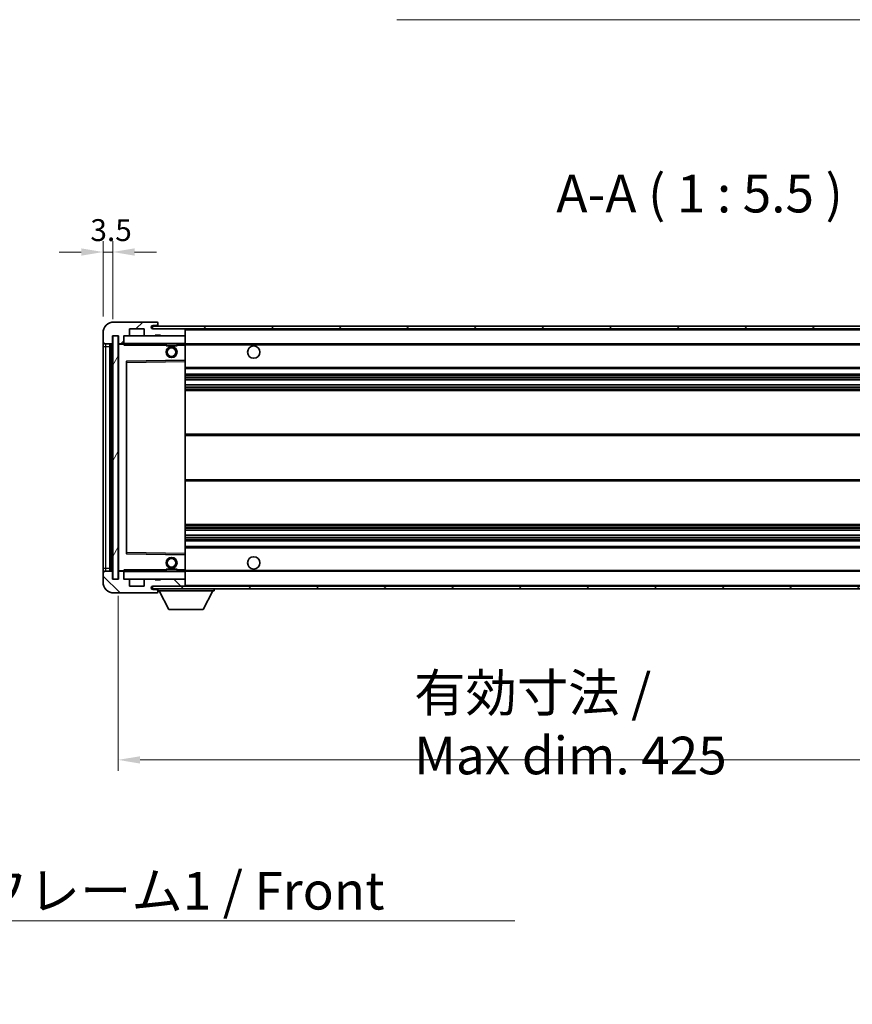
# Model space of a CAD drawing. Units: millimetres. Extents: x 58 to 11663, y 32 to 1578.
# Drawn here: x 2746 to 3050, y 904 to 1263 of the extents above; entities that cross this region are included whole.
import ezdxf

# ---------------------------------------------------------------- set-up
doc = ezdxf.new("R2010")
doc.units = ezdxf.units.MM
doc.header["$LTSCALE"] = 4
doc.layers.get('Defpoints').update_dxf_attribs({"lineweight": 25})
for name, color, linetype, lineweight in [('Dimension (ISO)', 7, 'Continuous', 18), ('Dimension (ISO) @ 1', 7, 'Continuous', 18), ('Hatch (ISO)', 1, 'Continuous', 18), ('Symbol (ISO)', 7, 'Continuous', 18), ('Visible (ISO)', 7, 'Continuous', 35), ('Visible Narrow (ISO)', 7, 'Continuous', 25)]:
    doc.layers.add(name, color=color, linetype=linetype, lineweight=lineweight)
doc.styles.add('Note Text (TK)', font='txt')
doc.dimstyles.new('Default - Method 1b (TK)', dxfattribs={"dimscale": 4, "dimtxt": 2.5, "dimasz": 2.5, "dimexe": 1, "dimexo": 1.5, "dimgap": 1, "dimtad": 1, "dimtoh": 1, "dimrnd": 1e-08, "dimdsep": 46, "dimtxsty": 'Note Text (TK)', "dimcen": 0.09, "dimdle": 5, "dimclrd": 100, "dimclre": 100, "dimclrt": 7, "dimadec": 1, "dimazin": 1, "dimtfac": 1, "dimtmove": 0, "dimatfit": 3, "dimfxl": 1, "dimtolj": 1, "dimlwd": -1, "dimlwe": -1, "dimarcsym": 0})
doc.dimstyles.new('Default - Method 1b (TK)$7', dxfattribs={"dimscale": 4, "dimtxt": 2.5, "dimasz": 2.5, "dimexe": 1, "dimexo": 1.5, "dimgap": 1, "dimtad": 1, "dimtoh": 1, "dimrnd": 1e-08, "dimdsep": 46, "dimtxsty": 'Note Text (TK)', "dimcen": 0.09, "dimdle": 5, "dimclrd": 100, "dimclre": 100, "dimclrt": 7, "dimadec": 1, "dimazin": 1, "dimtfac": 1, "dimtmove": 0, "dimatfit": 3, "dimfxl": 1, "dimtolj": 1, "dimlwd": -1, "dimlwe": -1, "dimarcsym": 0})
pattern_1 = [(45, (1552.25, -12), (-12.34785, 12.34785), [])]
pattern_2 = [(135.0002, (1552.25, -12), (-12.3478, -12.3479), [])]

# ---------------------------------------------------------------- blocks, each defined once
blk = doc.blocks.new('*D269')
at = {"layer": 'Defpoints', "color": 0}
for p in [(2782.33, 1058.96), (3207.33, 1059.06), (3207.33, 992.96)]:
    blk.add_point(p, dxfattribs=at)
at = {"layer": 'Dimension (ISO)', "color": 100}
for p, q in [((2782.33, 1052.96), (2782.33, 988.96)), ((3207.33, 1053.06), (3207.33, 988.96)), ((2790.33, 992.96), (3199.33, 992.96))]:
    blk.add_line(p, q, dxfattribs=at)
for points in [[(2790.33, 994.29), (2790.33, 991.62), (2782.33, 992.96)], [(3199.33, 994.29), (3199.33, 991.62), (3207.33, 992.96)]]:
    blk.add_solid(points, dxfattribs=at)
at = {"layer": 'Dimension (ISO)', "color": 7, "insert": (2890.45, 1006.02), "char_height": 8, "attachment_point": 4, "style": 'Note Text (TK)'}
blk.add_mtext('\\A1;\\fＭＳ Ｐゴシック|b0|i0;\\H13.7500;有効寸法 / Max dim. 425', dxfattribs=at)
blk = doc.blocks.new('*D266')
at = {"layer": 'Defpoints', "color": 0}
for p in [(2780.33, 1178.54), (2776.83, 1148.96), (2780.33, 1147.96)]:
    blk.add_point(p, dxfattribs=at)
at = {"layer": 'Dimension (ISO)', "color": 100}
for p, q in [((2776.83, 1154.96), (2776.83, 1182.54)), ((2780.33, 1153.96), (2780.33, 1182.54)), ((2768.83, 1178.54), (2760.83, 1178.54)), ((2776.83, 1178.54), (2780.33, 1178.54)), ((2788.33, 1178.54), (2796.33, 1178.54))]:
    blk.add_line(p, q, dxfattribs=at)
for points in [[(2768.83, 1179.87), (2768.83, 1177.2), (2776.83, 1178.54)], [(2788.33, 1179.87), (2788.33, 1177.2), (2780.33, 1178.54)]]:
    blk.add_solid(points, dxfattribs=at)
at = {"layer": 'Dimension (ISO)', "color": 7, "insert": (2772.17, 1186.54), "char_height": 8, "attachment_point": 4, "style": 'Note Text (TK)'}
blk.add_mtext('\\A1;3.5', dxfattribs=at)

msp = doc.modelspace()

# ---------------------------------------------------------------- hatches: boundary and pattern name
at = {"layer": 'Hatch (ISO)'}
h = msp.add_hatch(dxfattribs=at)
h.set_pattern_fill('ANSI31', color=256, scale=139.7, style=0)
h.set_pattern_definition(pattern_1)
edge = h.paths.add_edge_path()
edge.add_ellipse((2784.1264, 1145.256), major_axis=(0, -0.3), ratio=1, start_angle=0, end_angle=90)
edge.add_line((2784.4264, 1145.256), (2784.4264, 1147.956))
edge.add_line((2784.4264, 1147.956), (2786.1264, 1147.956))
edge.add_ellipse((2786.1264, 1148.256), major_axis=(0, -0.3), ratio=1, start_angle=0, end_angle=90)
edge.add_line((2786.4264, 1148.256), (2786.4264, 1150.456))
edge.add_line((2786.4264, 1150.456), (2791.8264, 1150.456))
edge.add_line((2791.8264, 1150.456), (2791.8264, 1148.256))
edge.add_ellipse((2792.1264, 1148.256), major_axis=(-0.3, 0), ratio=1, start_angle=0, end_angle=90)
edge.add_line((2792.1264, 1147.956), (2795.8264, 1147.956))
edge.add_line((2795.8264, 1147.956), (2795.8264, 1148.156))
edge.add_line((2795.8264, 1148.156), (2797.8264, 1148.156))
edge.add_line((2797.8264, 1148.156), (2797.8264, 1147.956))
edge.add_line((2797.8264, 1147.956), (2806.5264, 1147.956))
edge.add_ellipse((2806.5264, 1148.256), major_axis=(0, -0.3), ratio=1, start_angle=0, end_angle=90)
edge.add_line((2806.8264, 1148.256), (2806.8264, 1150.156))
edge.add_ellipse((2806.5264, 1150.156), major_axis=(0.3, 0), ratio=1, start_angle=0, end_angle=90)
edge.add_line((2806.5264, 1150.456), (2794.9514, 1150.456))
edge.add_ellipse((2794.9514, 1151.081), major_axis=(0, -0.625), ratio=1, start_angle=348.463041, end_angle=360, ccw=False)
edge.add_ellipse((2794.9514, 1151.081), major_axis=(-0.125, -0.6124), ratio=1, start_angle=191.536959, end_angle=360, ccw=False)
edge.add_line((2794.9514, 1151.706), (2796.3264, 1151.706))
edge.add_ellipse((2796.3264, 1152.206), major_axis=(0, -0.5), ratio=1, start_angle=0, end_angle=90)
edge.add_line((2796.8264, 1152.206), (2796.8264, 1152.656))
edge.add_ellipse((2796.5264, 1152.656), major_axis=(0.3, 0), ratio=1, start_angle=0, end_angle=90)
edge.add_line((2796.5264, 1152.956), (2780.8264, 1152.956))
edge.add_ellipse((2780.8264, 1148.956), major_axis=(0, 4), ratio=1, start_angle=0, end_angle=90)
edge.add_line((2776.8264, 1148.956), (2776.8264, 1145.956))
edge.add_ellipse((2777.8264, 1145.956), major_axis=(-1, 0), ratio=1, start_angle=0, end_angle=90)
edge.add_line((2777.8264, 1144.956), (2779.9264, 1144.956))
edge.add_ellipse((2779.9264, 1145.256), major_axis=(0, -0.3), ratio=1, start_angle=0, end_angle=90)
edge.add_line((2780.2264, 1145.256), (2780.2264, 1147.956))
edge.add_line((2780.2264, 1147.956), (2780.3264, 1147.956))
edge.add_line((2780.3264, 1147.956), (2782.3264, 1147.956))
edge.add_line((2782.3264, 1147.956), (2782.4264, 1147.956))
edge.add_line((2782.4264, 1147.956), (2782.4264, 1145.256))
edge.add_ellipse((2782.7264, 1145.256), major_axis=(-0.3, 0), ratio=1, start_angle=0, end_angle=90)
edge.add_line((2782.7264, 1144.956), (2784.1264, 1144.956))
h = msp.add_hatch(dxfattribs=at)
h.set_pattern_fill('ANSI31', color=256, scale=139.7, style=0)
h.set_pattern_definition(pattern_1)
edge = h.paths.add_edge_path()
edge.add_line((3214.3264, 1145.706), (3209.3264, 1145.706))
edge.add_line((3209.3264, 1145.706), (3209.3264, 1144.706))
edge.add_line((3209.3264, 1144.706), (3214.3264, 1144.706))
edge.add_ellipse((3214.3264, 1146.206), major_axis=(0, -1.5), ratio=1, start_angle=0, end_angle=90)
edge.add_line((3215.8264, 1146.206), (3215.8264, 1149.956))
edge.add_ellipse((3214.3264, 1149.956), major_axis=(1.5, 0), ratio=1, start_angle=0, end_angle=90)
edge.add_line((3214.3264, 1151.456), (2794.8264, 1151.456))
edge.add_line((2794.8264, 1151.456), (2794.8264, 1150.4686))
edge.add_line((2794.8264, 1150.4686), (2794.8264, 1150.456))
edge.add_line((2794.8264, 1150.456), (2794.9514, 1150.456))
edge.add_line((2794.9514, 1150.456), (2806.5264, 1150.456))
edge.add_line((2806.5264, 1150.456), (3194.8264, 1150.456))
edge.add_line((3194.8264, 1150.456), (3200.7264, 1150.456))
edge.add_line((3200.7264, 1150.456), (3207.2264, 1150.456))
edge.add_line((3207.2264, 1150.456), (3213.8264, 1150.456))
edge.add_line((3213.8264, 1150.456), (3214.3264, 1150.456))
edge.add_ellipse((3214.3264, 1149.956), major_axis=(0, 0.5), ratio=1, start_angle=270, end_angle=360, ccw=False)
edge.add_line((3214.8264, 1149.956), (3214.8264, 1146.206))
edge.add_ellipse((3214.3264, 1146.206), major_axis=(0.5, 0), ratio=1, start_angle=270, end_angle=360, ccw=False)
h = msp.add_hatch(dxfattribs=at)
h.set_pattern_fill('ANSI31', color=256, scale=139.7, angle=14.999978, style=0)
h.set_pattern_definition([(60, (1552.25, -12), (-15.12297, 8.73126), [])])
h.paths.add_polyline_path([(2782.3264, 1147.956), (2780.3264, 1147.956), (2780.3264, 1058.956), (2782.3264, 1058.956)])
h = msp.add_hatch(dxfattribs=at)
h.set_pattern_fill('ANSI31', color=256, scale=139.7, angle=90.00021, style=0)
h.set_pattern_definition(pattern_2)
edge = h.paths.add_edge_path()
edge.add_ellipse((2784.1264, 1061.656), major_axis=(0.3, 0), ratio=1, start_angle=0, end_angle=90)
edge.add_line((2784.1264, 1061.956), (2782.7264, 1061.956))
edge.add_ellipse((2782.7264, 1061.656), major_axis=(0, 0.3), ratio=1, start_angle=0, end_angle=90)
edge.add_line((2782.4264, 1061.656), (2782.4264, 1058.956))
edge.add_line((2782.4264, 1058.956), (2782.3264, 1058.956))
edge.add_line((2782.3264, 1058.956), (2780.3264, 1058.956))
edge.add_line((2780.3264, 1058.956), (2780.2264, 1058.956))
edge.add_line((2780.2264, 1058.956), (2780.2264, 1061.656))
edge.add_ellipse((2779.9264, 1061.656), major_axis=(0.3, 0), ratio=1, start_angle=0, end_angle=90)
edge.add_line((2779.9264, 1061.956), (2777.8264, 1061.956))
edge.add_ellipse((2777.8264, 1060.956), major_axis=(0, 1), ratio=1, start_angle=0, end_angle=90)
edge.add_line((2776.8264, 1060.956), (2776.8264, 1057.956))
edge.add_ellipse((2780.8264, 1057.956), major_axis=(-4, 0), ratio=1, start_angle=0, end_angle=90)
edge.add_line((2780.8264, 1053.956), (2796.5264, 1053.956))
edge.add_ellipse((2796.5264, 1054.256), major_axis=(0, -0.3), ratio=1, start_angle=0, end_angle=90)
edge.add_line((2796.8264, 1054.256), (2796.8264, 1054.706))
edge.add_ellipse((2796.3264, 1054.706), major_axis=(0.5, 0), ratio=1, start_angle=0, end_angle=90)
edge.add_line((2796.3264, 1055.206), (2794.9514, 1055.206))
edge.add_ellipse((2794.9514, 1055.831), major_axis=(0, -0.625), ratio=1, start_angle=191.536959, end_angle=360, ccw=False)
edge.add_ellipse((2794.9514, 1055.831), major_axis=(-0.125, 0.6124), ratio=1, start_angle=348.463041, end_angle=360, ccw=False)
edge.add_line((2794.9514, 1056.456), (2806.5264, 1056.456))
edge.add_ellipse((2806.5264, 1056.756), major_axis=(0, -0.3), ratio=1, start_angle=0, end_angle=90)
edge.add_line((2806.8264, 1056.756), (2806.8264, 1058.656))
edge.add_ellipse((2806.5264, 1058.656), major_axis=(0.3, 0), ratio=1, start_angle=0, end_angle=90)
edge.add_line((2806.5264, 1058.956), (2797.8264, 1058.956))
edge.add_line((2797.8264, 1058.956), (2797.8264, 1058.756))
edge.add_line((2797.8264, 1058.756), (2795.8264, 1058.756))
edge.add_line((2795.8264, 1058.756), (2795.8264, 1058.956))
edge.add_line((2795.8264, 1058.956), (2792.1264, 1058.956))
edge.add_ellipse((2792.1264, 1058.656), major_axis=(0, 0.3), ratio=1, start_angle=0, end_angle=90)
edge.add_line((2791.8264, 1058.656), (2791.8264, 1056.456))
edge.add_line((2791.8264, 1056.456), (2786.4264, 1056.456))
edge.add_line((2786.4264, 1056.456), (2786.4264, 1058.656))
edge.add_ellipse((2786.1264, 1058.656), major_axis=(0.3, 0), ratio=1, start_angle=0, end_angle=90)
edge.add_line((2786.1264, 1058.956), (2784.4264, 1058.956))
edge.add_line((2784.4264, 1058.956), (2784.4264, 1061.656))
h = msp.add_hatch(dxfattribs=at)
h.set_pattern_fill('ANSI31', color=256, scale=139.7, angle=90.00021, style=0)
h.set_pattern_definition(pattern_2)
edge = h.paths.add_edge_path()
edge.add_line((3209.3264, 1061.206), (3214.3264, 1061.206))
edge.add_ellipse((3214.3264, 1060.706), major_axis=(0, 0.5), ratio=1, start_angle=270, end_angle=360, ccw=False)
edge.add_line((3214.8264, 1060.706), (3214.8264, 1056.956))
edge.add_ellipse((3214.3264, 1056.956), major_axis=(0.5, 0), ratio=1, start_angle=270, end_angle=360, ccw=False)
edge.add_line((3214.3264, 1056.456), (3213.8264, 1056.456))
edge.add_line((3213.8264, 1056.456), (3207.2264, 1056.456))
edge.add_line((3207.2264, 1056.456), (3200.7264, 1056.456))
edge.add_line((3200.7264, 1056.456), (3194.8264, 1056.456))
edge.add_line((3194.8264, 1056.456), (2806.5264, 1056.456))
edge.add_line((2806.5264, 1056.456), (2794.9514, 1056.456))
edge.add_line((2794.9514, 1056.456), (2794.8264, 1056.456))
edge.add_line((2794.8264, 1056.456), (2794.8264, 1056.4434))
edge.add_line((2794.8264, 1056.4434), (2794.8264, 1055.456))
edge.add_line((2794.8264, 1055.456), (3214.3264, 1055.456))
edge.add_ellipse((3214.3264, 1056.956), major_axis=(0, -1.5), ratio=1, start_angle=0, end_angle=90)
edge.add_line((3215.8264, 1056.956), (3215.8264, 1060.706))
edge.add_ellipse((3214.3264, 1060.706), major_axis=(1.5, 0), ratio=1, start_angle=0, end_angle=90)
edge.add_line((3214.3264, 1062.206), (3209.3264, 1062.206))
edge.add_line((3209.3264, 1062.206), (3209.3264, 1061.206))

# ---------------------------------------------------------------- linework, layer by layer
at = {"layer": 'Visible (ISO)'}
for p, q in [((2796.5264, 1152.956), (2780.8264, 1152.956)), ((3214.3264, 1151.456), (2794.8264, 1151.456)), ((2794.8264, 1151.456), (2794.8264, 1150.456)), ((2794.9514, 1151.706), (2796.3264, 1151.706)), ((2796.3264, 1151.706), (2796.8264, 1151.706)), ((2796.5264, 1152.956), (2796.5764, 1152.956)), ((2796.8264, 1152.706), (2796.8264, 1152.656)), ((2796.8264, 1152.206), (2796.8264, 1152.656)), ((2796.8264, 1151.706), (2796.8264, 1152.206)), ((2796.8264, 1151.706), (2796.8264, 1151.456)), ((2776.8264, 1148.956), (2776.8264, 1145.956)), ((2780.2264, 1145.256), (2780.2264, 1147.956)), ((2780.2264, 1147.956), (2782.4264, 1147.956)), ((2782.3264, 1147.956), (2780.3264, 1147.956)), ((2780.3264, 1147.956), (2780.3264, 1058.956)), ((2782.3264, 1058.956), (2782.3264, 1147.956)), ((2782.4264, 1147.956), (2782.4264, 1145.256)), ((2784.4264, 1145.256), (2784.4264, 1147.956)), ((2784.4264, 1147.956), (2786.1264, 1147.956)), ((2792.1264, 1147.956), (2786.1264, 1147.956)), ((2786.4264, 1148.256), (2786.4264, 1150.456)), ((2786.4264, 1150.456), (2791.8264, 1150.456)), ((2791.8264, 1150.456), (2791.8264, 1148.256)), ((2792.1264, 1147.956), (2795.8264, 1147.956)), ((2794.8264, 1150.456), (3214.3264, 1150.456)), ((2806.5264, 1150.456), (2794.9514, 1150.456)), ((2795.8264, 1147.956), (2795.8264, 1148.156)), ((2795.8264, 1148.156), (2797.8264, 1148.156)), ((2797.8264, 1147.956), (2795.8264, 1147.956)), ((2797.8264, 1148.156), (2797.8264, 1147.956)), ((2797.8264, 1147.956), (2806.5264, 1147.956)), ((2806.7264, 1147.956), (2806.5264, 1147.956)), ((2806.8264, 1150.156), (2806.8264, 1150.456)), ((2806.8264, 1148.256), (2806.8264, 1150.156)), ((2806.8264, 1147.856), (2806.8264, 1148.256)), ((2806.8264, 1145.056), (2806.8264, 1147.856)), ((2776.8264, 1145.956), (2776.8264, 1143.956)), ((2777.8264, 1144.956), (2779.9264, 1144.956)), ((2779.3264, 1061.956), (2779.3264, 1144.956)), ((2779.6264, 1144.956), (2779.6264, 1061.956)), ((2782.4264, 1144.856), (2782.4264, 1062.056)), ((2782.7264, 1144.956), (2782.5264, 1144.956)), ((2782.7264, 1144.956), (2784.1264, 1144.956)), ((2784.4264, 1144.956), (2784.1264, 1144.956)), ((2784.4264, 1145.256), (2784.4264, 1145.056)), ((2784.4264, 1145.056), (2784.4264, 1144.7877)), ((2784.5264, 1144.956), (2806.7264, 1144.956)), ((2799.8264, 1144.956), (2799.8264, 1144.256)), ((2803.8264, 1144.256), (2799.8264, 1144.256)), ((2803.8264, 1144.956), (2803.8264, 1144.256)), ((2806.8264, 1144.456), (2806.8264, 1145.056)), ((2806.8264, 1144.956), (3194.8264, 1144.956)), ((2806.8264, 1139.1544), (2806.8264, 1144.456)), ((2776.8264, 1143.956), (2776.8264, 1062.956)), ((2785.4264, 1138.6076), (2785.4264, 1068.3044)), ((2806.7264, 1139.0544), (2785.5247, 1138.7076)), ((2806.728, 1139.0544), (2806.7264, 1139.0544)), ((2806.8264, 1138.5543), (2806.8264, 1139.1544)), ((2806.8264, 1068.3577), (2806.8264, 1138.5543)), ((2806.8264, 1135.956), (3207.3264, 1135.956)), ((2806.8264, 1133.956), (3207.3264, 1133.956)), ((2806.8264, 1131.8539), (3207.3264, 1131.8539)), ((2806.8264, 1130.0581), (3207.3264, 1130.0581)), ((2806.8264, 1127.956), (3207.3264, 1127.956)), ((2806.8264, 1111.956), (3207.3264, 1111.956)), ((2806.8264, 1094.956), (3207.3264, 1094.956)), ((2806.8264, 1078.956), (3207.3264, 1078.956)), ((2806.8264, 1076.8539), (3207.3264, 1076.8539)), ((2806.8264, 1075.0581), (3207.3264, 1075.0581)), ((2806.8264, 1072.956), (3207.3264, 1072.956)), ((2806.8264, 1070.956), (3207.3264, 1070.956)), ((2785.5247, 1068.2044), (2806.7264, 1067.8576)), ((2806.7264, 1067.8576), (2806.728, 1067.8576)), ((2806.8264, 1067.7576), (2806.8264, 1068.3577)), ((2806.8264, 1062.456), (2806.8264, 1067.7576)), ((2776.8264, 1062.956), (2776.8264, 1060.956)), ((2779.9264, 1061.956), (2777.8264, 1061.956)), ((2780.2264, 1058.956), (2780.2264, 1061.656)), ((2782.4264, 1061.656), (2782.4264, 1058.956)), ((2782.5264, 1061.956), (2782.7264, 1061.956)), ((2784.1264, 1061.956), (2782.7264, 1061.956)), ((2784.1264, 1061.956), (2784.4264, 1061.956)), ((2784.4264, 1062.1243), (2784.4264, 1061.856)), ((2784.4264, 1061.856), (2784.4264, 1061.656)), ((2784.4264, 1058.956), (2784.4264, 1061.656)), ((2806.7264, 1061.956), (2784.5264, 1061.956)), ((2799.8264, 1062.656), (2803.8264, 1062.656)), ((2799.8264, 1061.956), (2799.8264, 1062.656)), ((2803.8264, 1061.956), (2803.8264, 1062.656)), ((2806.8264, 1061.856), (2806.8264, 1062.456)), ((2806.8264, 1061.956), (3194.8264, 1061.956)), ((2806.8264, 1059.056), (2806.8264, 1061.856)), ((2776.8264, 1060.956), (2776.8264, 1057.956)), ((2782.4264, 1058.956), (2780.2264, 1058.956)), ((2780.3264, 1058.956), (2782.3264, 1058.956)), ((2786.1264, 1058.956), (2784.4264, 1058.956)), ((2786.1264, 1058.956), (2792.1264, 1058.956)), ((2786.4264, 1056.456), (2786.4264, 1058.656)), ((2791.8264, 1058.656), (2791.8264, 1056.456)), ((2795.8264, 1058.956), (2792.1264, 1058.956)), ((2795.8264, 1058.756), (2795.8264, 1058.956)), ((2795.8264, 1058.956), (2797.8264, 1058.956)), ((2797.8264, 1058.756), (2795.8264, 1058.756)), ((2806.5264, 1058.956), (2797.8264, 1058.956)), ((2797.8264, 1058.956), (2797.8264, 1058.756)), ((2806.5264, 1058.956), (2806.7264, 1058.956)), ((2806.8264, 1058.656), (2806.8264, 1059.056)), ((2806.8264, 1056.756), (2806.8264, 1058.656)), ((2791.8264, 1056.456), (2786.4264, 1056.456)), ((3214.3264, 1056.456), (2794.8264, 1056.456)), ((2794.8264, 1056.456), (2794.8264, 1055.456)), ((2794.8264, 1055.456), (3214.3264, 1055.456)), ((2794.9514, 1056.456), (2806.5264, 1056.456)), ((2796.3264, 1055.206), (2794.9514, 1055.206)), ((2796.8264, 1055.206), (2796.3264, 1055.206)), ((2796.8264, 1055.456), (2796.8264, 1054.756)), ((2796.8264, 1054.706), (2796.8264, 1054.756)), ((2796.8264, 1054.756), (2817.4264, 1054.756)), ((2796.8264, 1054.256), (2796.8264, 1054.706)), ((2796.8264, 1054.256), (2796.8264, 1054.206)), ((2800.8764, 1047.856), (2797.3264, 1054.756)), ((2806.8264, 1056.556), (2806.8264, 1056.756)), ((2813.3764, 1047.856), (2816.9264, 1054.756)), ((2817.4264, 1055.456), (2817.4264, 1054.756)), ((2780.8264, 1053.956), (2796.5264, 1053.956)), ((2796.5764, 1053.956), (2796.5264, 1053.956)), ((2800.8764, 1047.856), (2813.3764, 1047.856))]:
    msp.add_line(p, q, dxfattribs=at)
for centre, radius in [((2831.8264, 1141.956), 2.25), ((2801.8264, 1141.956), 2), ((2801.8264, 1141.956), 1.5706), ((2801.8264, 1064.956), 2), ((2801.8264, 1064.956), 1.5706), ((2831.8264, 1064.956), 2.25)]:
    msp.add_circle(centre, radius, dxfattribs=at)
for centre, radius, start, end in [((2780.8264, 1148.956), 4, 90, 180), ((2794.9514, 1151.081), 0.625, 90, 270), ((2796.3264, 1152.206), 0.5, 270, 0), ((2796.5264, 1152.656), 0.3, 0, 90), ((2796.5764, 1152.706), 0.25, 0, 90), ((2784.5264, 1147.856), 0.1, 90, 180), ((2786.1264, 1148.256), 0.3, 270, 0), ((2792.1264, 1148.256), 0.3, 180, 270), ((2806.5264, 1150.156), 0.3, 0, 90), ((2806.5264, 1148.256), 0.3, 270, 0), ((2806.7264, 1147.856), 0.1, 0, 90), ((2777.8264, 1145.956), 1, 180, 270), ((2779.9264, 1145.256), 0.3, 270, 0), ((2782.7264, 1145.256), 0.3, 180, 270), ((2782.5264, 1144.856), 0.1, 90, 180), ((2784.1264, 1145.256), 0.3, 270, 0), ((2784.5264, 1145.056), 0.1, 180, 270), ((2806.7264, 1145.056), 0.1, 270, 0), ((2785.5264, 1138.6076), 0.1, 90.936997, 180), ((2806.7264, 1139.1544), 0.1, 270.936997, 0), ((2785.5264, 1068.3044), 0.1, 180, 269.063003), ((2806.7264, 1067.7576), 0.1, 0, 89.063003), ((2777.8264, 1060.956), 1, 90, 180), ((2779.9264, 1061.656), 0.3, 0, 90), ((2782.5264, 1062.056), 0.1, 180, 270), ((2782.7264, 1061.656), 0.3, 90, 180), ((2784.1264, 1061.656), 0.3, 0, 90), ((2784.5264, 1061.856), 0.1, 90, 180), ((2806.7264, 1061.856), 0.1, 0, 90), ((2780.8264, 1057.956), 4, 180, 270), ((2784.5264, 1059.056), 0.1, 180, 270), ((2786.1264, 1058.656), 0.3, 0, 90), ((2792.1264, 1058.656), 0.3, 90, 180), ((2806.5264, 1058.656), 0.3, 0, 90), ((2806.7264, 1059.056), 0.1, 270, 0), ((2794.9514, 1055.831), 0.625, 90, 270), ((2796.3264, 1054.706), 0.5, 0, 90), ((2796.5264, 1054.256), 0.3, 270, 0), ((2796.5764, 1054.206), 0.25, 270, 0), ((2806.5264, 1056.756), 0.3, 270, 0), ((2806.7264, 1056.556), 0.1, 270, 0)]:
    msp.add_arc(centre, radius, start, end, dxfattribs=at)
for points in [[(2784.5264, 1144.456), (2784.4813, 1144.5568), (2784.4264, 1144.6773), (2784.4264, 1144.7877)], [(2784.4264, 1062.1243), (2784.4264, 1062.2347), (2784.4813, 1062.3552), (2784.5264, 1062.456)]]:
    msp.add_open_spline(points, degree=3, dxfattribs=at)
at = {"layer": 'Visible Narrow (ISO)'}
for p, q in [((2784.5264, 1147.856), (2784.4264, 1147.856)), ((2784.5264, 1147.956), (2784.5264, 1147.856)), ((2784.5264, 1145.056), (2784.5264, 1147.856)), ((2784.5264, 1147.856), (2806.7264, 1147.856)), ((2806.7264, 1150.456), (2806.7264, 1150.3796)), ((2806.7264, 1148.0324), (2806.7264, 1147.956)), ((2806.7264, 1147.956), (2806.7264, 1147.856)), ((2806.8264, 1147.856), (2806.7264, 1147.856)), ((2806.7264, 1147.856), (2806.7264, 1145.056)), ((2806.8264, 1150.156), (3194.3681, 1150.156)), ((2777.8264, 1143.956), (2777.8264, 1144.956)), ((2779.8764, 1061.956), (2779.8764, 1144.956)), ((2782.5264, 1144.856), (2782.4264, 1144.856)), ((2782.5264, 1144.956), (2782.5264, 1144.856)), ((2782.5264, 1144.856), (2784.4264, 1144.856)), ((2782.5264, 1062.056), (2782.5264, 1144.856)), ((2784.4264, 1145.056), (2784.5264, 1145.056)), ((2784.5264, 1145.056), (2784.5264, 1144.956)), ((2806.7264, 1145.056), (2784.5264, 1145.056)), ((2784.5264, 1144.456), (2784.5264, 1144.956)), ((2784.5264, 1144.456), (2799.8264, 1144.456)), ((2803.8264, 1144.456), (2806.7264, 1144.456)), ((2806.7264, 1144.956), (2806.7264, 1145.056)), ((2806.7264, 1145.056), (2806.8264, 1145.056)), ((2806.7264, 1144.956), (2806.7264, 1144.456)), ((2806.7264, 1144.456), (2806.8264, 1144.456)), ((2806.7264, 1144.456), (2806.7264, 1139.0544)), ((2806.8264, 1144.656), (3198.8708, 1144.656)), ((2776.8264, 1143.956), (2777.8264, 1143.956)), ((2777.8264, 1062.956), (2777.8264, 1143.956)), ((2777.8264, 1143.956), (2779.3264, 1143.956)), ((2785.4264, 1138.2076), (2785.5264, 1138.2076)), ((2785.5264, 1138.2076), (2785.5247, 1138.7076)), ((2785.5264, 1138.2076), (2806.7264, 1138.5543)), ((2785.5264, 1068.7044), (2785.5264, 1138.2076)), ((2806.728, 1139.0544), (2806.7264, 1138.5543)), ((2806.8264, 1138.5543), (2806.7264, 1138.5543)), ((2806.7264, 1138.5543), (2806.7264, 1068.3577)), ((2806.8264, 1136.456), (3207.3264, 1136.456)), ((2806.8264, 1133.456), (3207.3264, 1133.456)), ((2806.8264, 1132.8613), (3207.3264, 1132.8613)), ((2806.8264, 1132.6015), (3207.3264, 1132.6015)), ((2806.8264, 1131.8941), (3207.3264, 1131.8941)), ((2806.8264, 1130.0179), (3207.3264, 1130.0179)), ((2806.8264, 1129.3106), (3207.3264, 1129.3106)), ((2806.8264, 1129.0508), (3207.3264, 1129.0508)), ((2806.8264, 1128.456), (3207.3264, 1128.456)), ((2806.8264, 1111.456), (3207.3264, 1111.456)), ((2806.8264, 1095.456), (3207.3264, 1095.456)), ((2806.8264, 1078.456), (3207.3264, 1078.456)), ((2806.8264, 1077.8613), (3207.3264, 1077.8613)), ((2806.8264, 1077.6015), (3207.3264, 1077.6015)), ((2806.8264, 1076.8941), (3207.3264, 1076.8941)), ((2806.8264, 1075.0179), (3207.3264, 1075.0179)), ((2806.8264, 1074.3106), (3207.3264, 1074.3106)), ((2806.8264, 1074.0508), (3207.3264, 1074.0508)), ((2806.8264, 1073.456), (3207.3264, 1073.456)), ((2785.4264, 1068.7044), (2785.5264, 1068.7044)), ((2785.5247, 1068.2044), (2785.5264, 1068.7044)), ((2806.7264, 1068.3577), (2785.5264, 1068.7044)), ((2806.8264, 1070.456), (3207.3264, 1070.456)), ((2806.8264, 1068.3577), (2806.7264, 1068.3577)), ((2806.7264, 1068.3577), (2806.728, 1067.8576)), ((2806.7264, 1067.8576), (2806.7264, 1062.456)), ((2776.8264, 1062.956), (2777.8264, 1062.956)), ((2777.8264, 1061.956), (2777.8264, 1062.956)), ((2777.8264, 1062.956), (2779.3264, 1062.956)), ((2782.4264, 1062.056), (2782.5264, 1062.056)), ((2784.4264, 1062.056), (2782.5264, 1062.056)), ((2782.5264, 1062.056), (2782.5264, 1061.956)), ((2784.5264, 1061.856), (2784.4264, 1061.856)), ((2784.5264, 1061.956), (2784.5264, 1062.456)), ((2799.8264, 1062.456), (2784.5264, 1062.456)), ((2784.5264, 1061.956), (2784.5264, 1061.856)), ((2784.5264, 1059.056), (2784.5264, 1061.856)), ((2784.5264, 1061.856), (2806.7264, 1061.856)), ((2806.7264, 1062.456), (2803.8264, 1062.456)), ((2806.8264, 1062.456), (2806.7264, 1062.456)), ((2806.7264, 1062.456), (2806.7264, 1061.956)), ((2806.7264, 1061.956), (2806.7264, 1061.856)), ((2806.8264, 1061.856), (2806.7264, 1061.856)), ((2806.7264, 1061.856), (2806.7264, 1059.056)), ((2806.8264, 1062.256), (3198.8708, 1062.256)), ((2784.4264, 1059.056), (2784.5264, 1059.056)), ((2784.5264, 1059.056), (2784.5264, 1058.956)), ((2806.7264, 1059.056), (2784.5264, 1059.056)), ((2806.7264, 1058.956), (2806.7264, 1059.056)), ((2806.7264, 1059.056), (2806.8264, 1059.056)), ((2806.7264, 1058.956), (2806.7264, 1058.8796)), ((2806.7264, 1056.5324), (2806.7264, 1056.456)), ((2806.8264, 1056.756), (3194.3681, 1056.756))]:
    msp.add_line(p, q, dxfattribs=at)

# ---------------------------------------------------------------- texts
at = {"layer": 'Symbol (ISO)', "color": 7, "insert": (2942.3499, 1188.706), "char_height": 13.75, "attachment_point": 7, "style": 'Note Text (TK)'}
msp.add_mtext('A-A ( 1 : 5.5 )', dxfattribs=at)
at = {"layer": 'Symbol (ISO)', "color": 7, "insert": (2655.8587, 952.0212), "char_height": 13.75, "width": 284.247067, "attachment_point": 1, "line_spacing_factor": 1.5, "style": 'Note Text (TK)'}
msp.add_mtext('{\\fＭＳ Ｐゴシック|b0|i0;フロントフレーム1 / Front frame1}', dxfattribs=at)

# ---------------------------------------------------------------- dimensions: what is measured, and where the dimension line sits
at = {"layer": 'Dimension (ISO) @ 1', "color": 100}
dim = msp.add_linear_dim(base=(2780.3264, 1178.5367), p1=(2776.8264, 1148.956), p2=(2780.3264, 1147.956), angle=180, dimstyle='Default - Method 1b (TK)', override={"dimscale": 1, "dimtxt": 8, "dimasz": 8, "dimexe": 4, "dimexo": 6, "dimgap": 4, "dimtoh": 0, "dimdec": 2, "dimcen": 0.36, "dimtol": 0, "dimlim": 0, "dimtp": 0, "dimtm": 0, "dimtdec": 2, "dimtix": 0, "dimtofl": 1, "dimtmove": 0, "dimatfit": 1}, dxfattribs=at)
dim.commit()
dim.dimension.update_dxf_attribs({"geometry": '*D266', "text_midpoint": (2778.5764, 1178.5367), "dimtype": 128})
dim = msp.add_linear_dim(base=(3207.3264, 992.956), p1=(2782.3264, 1058.956), p2=(3207.3264, 1059.056), text='\\fＭＳ Ｐゴシック|b0|i0;\\H13.7500;有効寸法 / Max dim. <>', dimstyle='Default - Method 1b (TK)', override={"dimscale": 1, "dimtxt": 8, "dimasz": 8, "dimexe": 4, "dimexo": 6, "dimgap": 4, "dimtoh": 0, "dimdec": 2, "dimcen": 0.36, "dimtol": 0, "dimlim": 0, "dimtp": 0, "dimtm": 0, "dimtdec": 2, "dimtix": 0, "dimtofl": 0, "dimtmove": 0, "dimatfit": 1}, dxfattribs=at)
dim.commit()
dim.dimension.update_dxf_attribs({"geometry": '*D269', "text_midpoint": (2994.8264, 992.956), "dimtype": 128})

# ---------------------------------------------------------------- leaders
at = {"layer": 'Symbol (ISO)', "color": 100, "annotation_type": 0, "has_hookline": 1}
for points, hookline_direction, text_width in [([(3196.7313, 1149.2434), (3127.3398, 1263.4312), (3117.3398, 1263.4312)], 1, 233.2812), ([(2605.8489, 996.4917), (2645.8587, 934.1653), (2655.8587, 934.1653)], 0, 271.4062)]:
    msp.add_leader(points, dimstyle='Default - Method 1b (TK)$7', override={"dimgap": 0, "dimtad": 1}, dxfattribs=dict(at, hookline_direction=hookline_direction, text_width=text_width))

doc.saveas('drawing.dxf')
